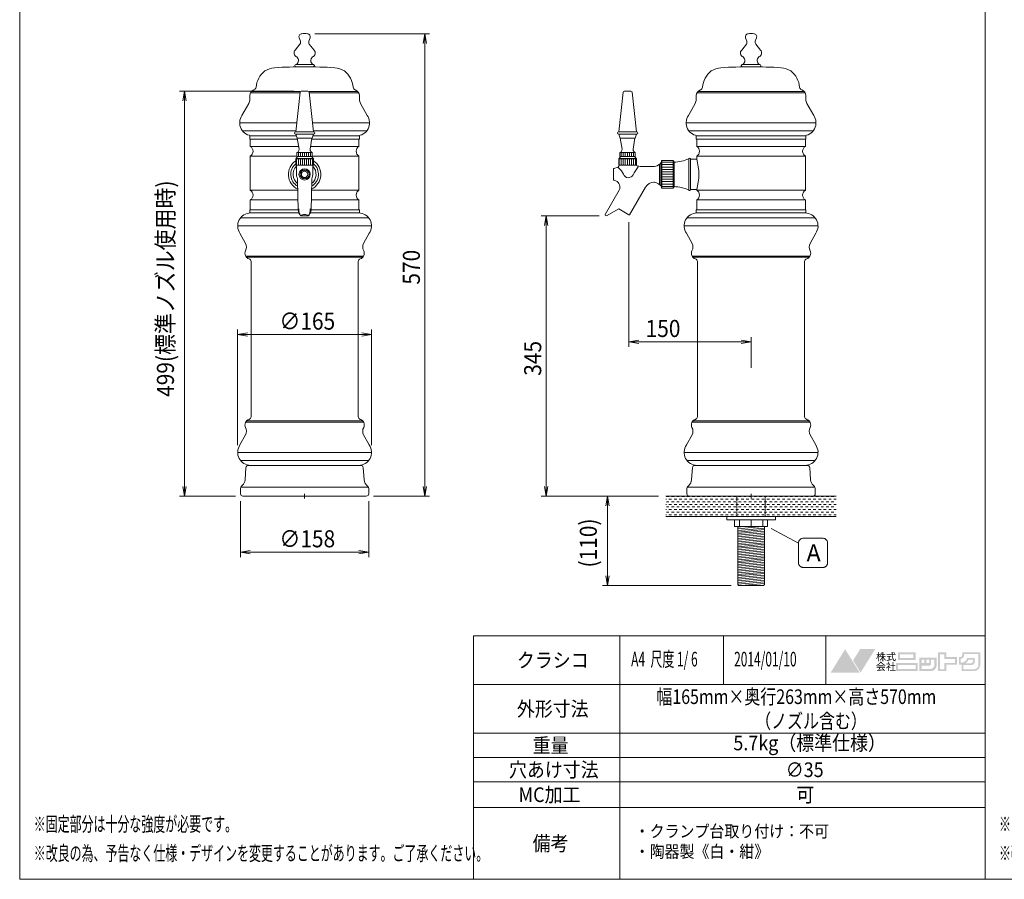
# Model space of a CAD drawing. Units: millimetres. Extents: x -62 to 2317, y -230 to 1480.
# Drawn here: x -62 to 1151, y -230 to 829 of the extents above; entities that cross this region are included whole.
import ezdxf

# ---------------------------------------------------------------- set-up
doc = ezdxf.new("R2010")
doc.units = ezdxf.units.MM
for name, pattern in [('AM_ISO02W050', [7.5, 6, -1.5]), ('AM_ISO09W050', [22.5, 12, -1.5, 3, -1.5, 3, -1.5]), ('CENTER', [50.79999999999998, 31.75, -6.349999999999997, 6.349999999999997, -6.349999999999997]), ('HIDDEN', [9.524999999999995, 6.349999999999997, -3.174999999999998])]:
    doc.linetypes.add(name, pattern=pattern)
doc.layers.get('0').update_dxf_attribs({"lineweight": 18})
for name, color, linetype, lineweight in [('AM_3', 221, 'AM_ISO02W050', 5), ('AM_5', 51, 'Continuous', 25), ('中心線', 150, 'CENTER', 13), ('仮想線', 44, 'AM_ISO09W050', 13), ('図面枠', 111, 'Continuous', 15), ('弱線', 133, 'Continuous', 13), ('文字', 31, 'Continuous', 18)]:
    doc.layers.add(name, color=color, linetype=linetype, lineweight=lineweight)
doc.styles.add('0.8横', font='simplex.shx', dxfattribs={"width": 0.8, "bigfont": 'bigfont.shx'})
doc.styles.add('0.9横', font='simplex.shx', dxfattribs={"width": 0.9, "bigfont": 'bigfont.shx'})
doc.styles.get("Standard").update_dxf_attribs({"font": 'simplex.shx', "bigfont": 'bigfont.shx'})
doc.styles.add('承認', font='simplex.shx', dxfattribs={"width": 0.9, "bigfont": 'bigfont.shx'})
pattern_1 = [(90, (-840.5991870522125, -2337.32526373674), (-2.5, 2e-16), [])]

# ---------------------------------------------------------------- blocks, each defined once
blk = doc.blocks.new('A$C17D353BC')
for points in [[(33.86011545423445, -32.04460113081746), (39.80011545423444, -32.04460113081746), (36.81211545423444, -27.26280155804284)], [(38.44493057742911, -29.574989087772), (39.98811545423443, -32.04460113081746), (43.00248520784498, -27.22060113081762), (39.91611545423443, -27.22060113081762)]]:
    blk.add_hatch(color=172).paths.add_polyline_path(points)
h = blk.add_hatch(color=172)
h.paths.add_polyline_path([(47.6721154542344, -29.48860113081753), (51.27211545423438, -29.48860113081753), (51.27211545423438, -27.90460113081747), (47.6721154542344, -27.90460113081747)])
h.paths.add_polyline_path([(50.84011545423438, -29.05660113081762), (48.10411545423441, -29.05660113081762), (48.10411545423441, -28.33660113081759), (50.84011545423438, -28.33660113081759)], flags=16)
h = blk.add_hatch(color=172)
h.paths.add_polyline_path([(57.57211545423444, -27.90460113081747), (55.9161154542344, -27.90460113081747), (55.9161154542344, -31.75660113081767), (57.57211545423444, -31.75660113081767), (57.57211545423444, -30.46060113081751), (59.76811545423441, -30.46060113081751), (59.76811545423441, -28.84060113081762), (57.57211545423444, -28.84060113081762)])
h.paths.add_polyline_path([(59.37211545423441, -30.06460113081754), (57.17611545423439, -30.06460113081754), (57.17611545423439, -31.3606011308176), (56.31211545423443, -31.3606011308176), (56.31211545423443, -28.30060113081753), (57.17611545423439, -28.30060113081753), (57.17611545423439, -29.23660113081757), (59.37211545423441, -29.23660113081757)], flags=16)
h = blk.add_hatch(color=172)
edge = h.paths.add_edge_path()
edge.add_arc((60.42331545423441, -28.45180113081744), 0.4319999999999918, -90.0000000000008, 6.252776074688882e-13, ccw=False)
edge.add_line((60.42331545423441, -28.88380113081769), (60.16411545423441, -28.88380113081769))
edge.add_line((60.16411545423444, -28.88380113081769), (60.16411545423444, -30.46060113081773))
edge.add_line((60.16411545423444, -30.46060113081751), (60.72571545423445, -30.46060113081751))
edge.add_line((60.72571545423442, -30.46060113081751), (60.72571545423442, -31.75660113081755))
edge.add_line((60.72571545423442, -31.75660113081767), (63.29611545423443, -31.75660113081767))
edge.add_arc((63.23144005644381, -30.43192573302701), 1.326253300312942, 272.7951656096049, 357.2048343903955)
edge.add_line((64.55611545423442, -30.49660113081757), (64.55611545423442, -27.90460113081759))
edge.add_line((64.55611545423442, -27.90460113081747), (60.85531545423439, -27.90460113081747))
edge.add_line((60.85531545423442, -27.90460113081747), (60.85531545423442, -28.45180113081744))
edge = h.paths.add_edge_path(flags=16)
edge.add_arc((62.64811545423437, -29.74060113081759), 0.396, 270, 359.9999999999994, ccw=False)
edge.add_line((62.64811545423437, -30.13660113081755), (61.51051545423438, -30.13660113081755))
edge.add_arc((60.99486545899365, -29.08943913481529), 1.167237406641532, 296.2168428093594, 343.7226386468612)
edge.add_line((62.11531545423442, -29.41660113081765), (63.04411545423444, -29.41660113081765))
edge.add_line((63.04411545423445, -29.41660113081765), (63.04411545423445, -29.74060113081771))
edge = h.paths.add_edge_path(flags=16)
edge.add_arc((63.22411545423439, -30.42460113081745), 0.9719999999999998, -90, 0, ccw=False)
edge.add_line((63.22411545423439, -31.39660113081765), (61.08571545423441, -31.39660113081765))
edge.add_line((61.08571545423443, -31.39660113081765), (61.08571545423443, -30.49660113081767))
edge.add_line((61.08571545423443, -30.49660113081757), (62.79211545423444, -30.49660113081757))
edge.add_arc((62.79211545423438, -29.88460113081748), 0.6120000000000021, 270, 359.9999999999998)
edge.add_line((63.40411545423442, -29.88460113081748), (63.40411545423442, -29.05660113081751))
edge.add_line((63.40411545423442, -29.05660113081762), (61.89211545423443, -29.05660113081762))
edge.add_arc((60.66387537063238, -28.76855303049512), 1.26156466780984, 272.8096825768741, 346.80145960765606, ccw=False)
edge.add_line((60.72571545423442, -30.0286011308176), (60.52411545423441, -30.0286011308176))
edge.add_line((60.52411545423446, -30.0286011308176), (60.52411545423446, -29.24380113081758))
edge.add_arc((60.52411545423446, -28.5526011308176), 0.6912000000000017, 270.0000000000007, 359.9999999999998)
edge.add_line((61.2153154542344, -28.5526011308176), (61.2153154542344, -28.26460113081759))
edge.add_line((61.2153154542344, -28.26460113081759), (64.1961154542344, -28.26460113081759))
edge.add_line((64.19611545423437, -28.26460113081759), (64.19611545423437, -30.42460113081768))
h = blk.add_hatch(color=172)
h.paths.add_polyline_path([(47.24011545423444, -31.75660113081767), (51.70411545423441, -31.75660113081767), (51.70411545423441, -30.06460113081754), (47.24011545423444, -30.06460113081754)])
h.paths.add_polyline_path([(51.27211545423438, -31.32460113081754), (47.6721154542344, -31.32460113081754), (47.6721154542344, -30.49660113081757), (51.27211545423438, -30.49660113081757)], flags=16)
h = blk.add_hatch(color=172)
edge = h.paths.add_edge_path()
edge.add_line((52.06411545423438, -31.75660113081767), (54.4401154542344, -31.75660113081767))
edge.add_arc((54.44011545423443, -30.60460113081751), 1.152, 270, 360)
edge.add_line((55.5921154542344, -30.60460113081751), (55.5921154542344, -28.98460113081751))
edge.add_line((55.5921154542344, -28.98460113081751), (52.06411545423442, -28.98460113081751))
edge.add_line((52.06411545423438, -28.98460113081751), (52.06411545423438, -31.75660113081755))
h.paths.add_polyline_path([(53.07211545423442, -30.10060113081748), (52.49611545423441, -30.10060113081748), (52.49611545423441, -29.38060113081757), (53.07211545423442, -29.38060113081757)], flags=16)
h.paths.add_polyline_path([(54.08011545423438, -30.10060113081748), (53.46811545423442, -30.10060113081748), (53.46811545423442, -29.38060113081757), (54.08011545423438, -29.38060113081757)], flags=16)
edge = h.paths.add_edge_path(flags=16)
edge.add_arc((54.26011545423445, -30.42460113081745), 0.9, -90, 0, ccw=False)
edge.add_line((54.26011545423445, -31.32460113081754), (52.49611545423446, -31.32460113081754))
edge.add_line((52.49611545423441, -31.32460113081754), (52.49611545423441, -30.64060113081756))
edge.add_line((52.49611545423441, -30.64060113081757), (54.04411545423441, -30.64060113081757))
edge.add_arc((54.04411545423443, -30.20860113081755), 0.4320000000000002, 270, 360)
edge.add_line((54.47611545423443, -30.20860113081755), (54.47611545423443, -29.38060113081757))
edge.add_line((54.47611545423443, -29.38060113081757), (55.16011545423443, -29.38060113081757))
edge.add_line((55.16011545423443, -29.38060113081757), (55.16011545423443, -30.42460113081768))
at = {"color": 0, "linetype": 'ByBlock', "lineweight": -2}
for p, q in [((-49.83333336152189, 97.14424703947745), (-49.50000002818858, 99.14424703947743)), ((-49.16666669485525, 97.14424703947745), (-49.50000002818858, 99.14424703947743)), ((-49.50000002818858, 99.14424703947743), (-49.50000002818858, 97.14424703947745)), ((-99.16666666662223, 85.33600223635374), (-98.83333333328888, 87.33600223635374)), ((-98.49999999995556, 85.33600223635374), (-98.83333333328888, 87.33600223635374)), ((-98.83333333328888, 87.33600223635374), (-98.83333333328888, 85.33600223635374)), ((-24.91330241041352, 59.71942299179899), (-24.57996907708021, 61.719422991799)), ((-24.24663574374688, 59.71942299179899), (-24.57996907708021, 61.719422991799)), ((-24.57996907708021, 61.719422991799), (-24.57996907708021, 59.71942299179899)), ((-85.91666670705447, 37.69999992788344), (-87.91666670705446, 37.36666659455011)), ((-85.91666670705447, 37.03333326121678), (-87.91666670705446, 37.36666659455011)), ((-87.91666670705446, 37.36666659455011), (-85.91666670705447, 37.36666659455011)), ((-62.4166666943825, 37.69999992788344), (-60.41666669438249, 37.36666659455011)), ((-62.4166666943825, 37.03333326121678), (-60.41666669438249, 37.36666659455011)), ((-60.41666669438249, 37.36666659455011), (-62.4166666943825, 37.36666659455011)), ((-5.563814003487422, 36.18873860006007), (-7.563814003487422, 35.85540526672672)), ((-5.563814003487422, 35.52207193339341), (-7.563814003487422, 35.85540526672672)), ((-7.563814003487422, 35.85540526672672), (-5.563814003487422, 35.85540526672672)), ((15.50000000805583, 36.18873860006007), (17.50000000805583, 35.85540526672672)), ((15.50000000805583, 35.52207193339341), (17.50000000805583, 35.85540526672672)), ((17.50000000805583, 35.85540526672672), (15.50000000805583, 35.85540526672672)), ((-99.16666666662223, 6.166666666648707), (-98.83333333328888, 4.166666666648707)), ((-98.49999999995556, 6.166666666648707), (-98.83333333328888, 4.166666666648707)), ((-98.83333333328888, 4.166666666648707), (-98.83333333328888, 6.166666666648707)), ((-49.83333336152194, 6.166666668566762), (-49.5000000281886, 4.166666668566761)), ((-49.16666669485528, 6.166666668566762), (-49.5000000281886, 4.166666668566761)), ((-49.5000000281886, 4.166666668566761), (-49.5000000281886, 6.166666668566762)), ((-24.91330241041355, 6.166666668571622), (-24.57996907708021, 4.166666668571621)), ((-24.24663574374689, 6.166666668571622), (-24.57996907708021, 4.166666668571621)), ((-24.57996907708021, 4.166666668571621), (-24.57996907708021, 6.166666668571622)), ((-12.33333333333333, 2.166666668571621), (-12, 4.166666668571621)), ((-11.66666666666667, 2.166666668571621), (-12, 4.166666668571621)), ((-12, 4.166666668571621), (-12, 2.166666668571621)), ((-85.33333337349146, -6.999999997869757), (-87.33333337349146, -7.333333331203085)), ((-85.33333337349146, -7.666666664536414), (-87.33333337349146, -7.333333331203085)), ((-87.33333337349146, -7.333333331203085), (-85.33333337349146, -7.333333331203085)), ((-63.00000002795844, -6.999999997869757), (-61.00000002795844, -7.333333331203085)), ((-63.00000002795844, -7.666666664536414), (-61.00000002795844, -7.333333331203085)), ((-61.00000002795844, -7.333333331203085), (-63.00000002795844, -7.333333331203085)), ((-12.33333333333333, -12.16666667320602), (-12, -14.16666667320602)), ((-11.66666666666667, -12.16666667320602), (-12, -14.16666667320602)), ((-12, -14.16666667320602), (-12, -12.16666667320602))]:
    blk.add_line(p, q, dxfattribs=at)
at = {"layer": 'AM_5', "color": 4, "lineweight": 9}
for p, q in [((-72.08333336717752, 99.14424703947743), (-48.50000002818858, 99.14424703947743)), ((-49.5000000281886, 6.166666668566762), (-49.50000002818858, 97.14424703947745)), ((-76.3593253755773, 87.33600223635374), (-99.83333333328888, 87.33600223635374)), ((-98.83333333328888, 6.166666666648707), (-98.83333333328888, 85.33600223635374)), ((-13.65674966342364, 61.719422991799), (-25.57996907708021, 61.719422991799)), ((-24.57996907708021, 6.166666668571622), (-24.57996907708021, 59.71942299179899)), ((-7.563814003487422, 60.44386430991611), (-7.563814003487422, 34.85540526672674)), ((-87.91666670705446, 14.66666667271342), (-87.91666670705446, 38.36666659455011)), ((-85.91666670705447, 37.36666659455011), (-62.4166666943825, 37.36666659455011)), ((-60.41666669438249, 14.66666667271342), (-60.41666669438249, 38.36666659455011)), ((17.50000000805583, 30.51112373105055), (17.50000000805583, 36.85540526672672)), ((-5.563814003487422, 35.85540526672672), (15.50000000805583, 35.85540526672672)), ((-88.3333333332888, 4.166666666648707), (-99.83333333328888, 4.166666666648707)), ((-60.00000002818858, 4.166666668566761), (-48.50000002818861, 4.166666668566761)), ((-1.5, 4.166666668571621), (-25.57996907708021, 4.166666668571621)), ((-1.5, 4.166666668571621), (-13, 4.166666668571621)), ((-87.33333337349146, 3.166666668796934), (-87.33333337349146, -8.333333331203084)), ((-61.00000002795844, 3.166666668796934), (-61.00000002795844, -8.333333331203084)), ((-12, 2.166666668571621), (-12, -12.16666667320602)), ((-85.33333337349146, -7.333333331203085), (-63.00000002795844, -7.333333331203085)), ((13.41666667353333, -14.16666667320603), (-13, -14.16666667320602))]:
    blk.add_line(p, q, dxfattribs=at)
at = {"layer": '仮想線', "linetype": 'HIDDEN'}
for p, q in [((27.22678575343609, -5.471923252139183), (20.88637921039389, -2.083333334297207)), ((27.22678575343609, -5.471923252139156), (27.22678575343604, -9.471923252138984)), ((32.22678575343604, -4.471923252138998), (28.22678575343609, -4.471923252139183)), ((33.22678575343606, -9.4719232521389), (33.22678575343598, -5.471923252138985)), ((28.22678575343595, -10.47192325213897), (32.22678575343606, -10.47192325213887))]:
    blk.add_line(p, q, dxfattribs=at)
for centre, radius, start, end in [((28.22678575343609, -5.471923252139183), 1, 90, 179.9999999999974), ((32.22678575343598, -5.471923252138971), 0.9999999999999715, 0, 90), ((28.22678575343595, -9.471923252139034), 0.999999999999943, 179.9999999999974, 270), ((32.22678575343606, -9.471923252138886), 0.9999999999999853, 270, 0)]:
    blk.add_arc(centre, radius, start, end, dxfattribs=at)
at = {"layer": '図面枠'}
for p, q in [((-132.6670075738674, -74.51156088442902), (-132.6670075738674, 210.5739576944064)), ((65.53299242613262, 210.5739576944064), (65.53299242613262, -74.51156088442903)), ((-39.46700757386739, -24.51156088442902), (65.53299242613262, -24.51156088442895)), ((-39.46700757386739, -24.51156088442902), (-39.46700757386739, -74.51156088442924)), ((-9.467007573867363, -24.511560884429), (-9.467007573867418, -74.511560884429)), ((11.8374393376266, -34.51156088442939), (11.8374393376266, -24.51156088442938)), ((32.83743933762661, -34.51156088442939), (32.83743933762661, -24.51156088442938)), ((65.53299242613262, -34.51156088442941), (-39.46700757386741, -34.51156088442938)), ((-39.46700757386735, -44.51156088442933), (65.53299242613265, -44.51156088442913)), ((-39.46700757386738, -49.51156088442933), (65.53299242613262, -49.51156088442913)), ((-39.46700757386741, -54.51156088442933), (65.53299242613262, -54.51156088442913)), ((-39.46700757386741, -59.76156088442936), (65.53299242613262, -59.76156088442913)), ((65.53299242613262, -74.51156088442903), (-132.6670075738674, -74.51156088442902))]:
    blk.add_line(p, q, dxfattribs=at)
at = {"color": 172}
for s, p in [('株式', (43.1508295562941, -29.55890247682624)), ('会社', (43.12410228356685, -31.57108429500802))]:
    blk.add_text(s, height=1.511999999999999, dxfattribs=at).set_placement(p)
at = {"layer": 'AM_5', "style": '承認', "width": 0.9}
for s, p in [('499(標準ノズル使用時)', (-100.9999999999555, 24.55633445150124)), ('570', (-50.50000002818861, 47.60545685402212)), ('345', (-25.57996907708024, 28.89304483018533)), ('(110)', (-14.16666666666668, -10.47500000231717))]:
    blk.add_text(s, height=3.5, rotation=90, dxfattribs=at).set_placement(p)
for s, p in [('∅165', (-79.34166670071849, 38.36666659455011)), ('150', (-4.154228144260868, 36.85540526672672)), ('∅158', (-79.3416667007249, -6.333333331203085))]:
    blk.add_text(s, height=3.5, dxfattribs=at).set_placement(p)
at = {"layer": '図面枠'}
for s, style, width, p in [('A4  尺度 1/ 6', '0.9横', 0.6, (-7.120498403834631, -30.79727517014337)), ('2014/01/10', '0.9横', 0.6, (14.02315362334089, -30.79727517014369)), ('幅165mm×奥行263mm×高さ570mm', '0.8横', 0.8, (-1.932721859581646, -38.51156088442927)), ('外形寸法', '承認', 0.9, (-30.58700757386738, -41.01156088442935)), ('（ノズル含む）', '0.8横', 0.8, (18.35299242613259, -43.51156088442924)), ('重量', '承認', 0.9, (-27.3470075738674, -48.51156088442929)), ('5.7kg（標準仕様）', '承認', 0.9, (13.86442099756117, -48.01156088442913)), ('穴あけ寸法', '承認', 0.9, (-32.20700757386737, -53.51156088442936)), ('∅35', '承認', 0.9, (24.62584956898972, -53.51156088442913)), ('MC加工', '承認', 0.9, (-30.23986471672457, -58.63656088442933)), ('可', '承認', 0.9, (26.77299242613258, -58.63656088442919)), ('備考', '承認', 0.9, (-27.3470075738674, -68.63656088442914))]:
    blk.add_text(s, height=3, dxfattribs=dict(at, style=style, width=width)).set_placement(p)
for s, height, width, p in [('%%U※固定部分は十分な強度が必要です。', 3, 0.6, (-129.7870075738673, -64.6615609411087)), ('\u3000・クランプ台取り付け：不可', 2.5, 0.9, (-9.467007573867432, -65.88656088442909)), ('%%U※改良の為、予告なく仕様・デザインを変更することがあります。ご了承ください。', 3, 0.6, (-129.7870075738673, -70.66156094110872)), ('\u3000・陶器製《白・紺》', 2.5, 0.9, (-9.467007573867432, -70.05322755109576))]:
    blk.add_text(s, height=height, dxfattribs=dict(at, width=width)).set_placement(p)
at = {"layer": '文字'}
blk.add_text('A', height=3.5, rotation=359.9999657426232, dxfattribs=at).set_placement((28.89345137377102, -9.221922454933386))
at = {"layer": '文字', "style": '承認', "width": 0.9}
blk.add_text('クラシコ', height=3, dxfattribs=at).set_placement((-30.58700757386738, -31.01156088442921))
blk = doc.blocks.new('A$C29515ADE')
at = {"layer": '図面枠'}
for p, q in [((-132.6615608018466, -74.5055945802006), (-132.6615608018465, 210.5799239986348)), ((65.53843919815341, -74.50559458020061), (-132.6615608018466, -74.5055945802006))]:
    blk.add_line(p, q, dxfattribs=at)
at = {"layer": '図面枠', "width": 0.6}
for s, p in [('%%U※固定部分は十分な強度が必要です。', (-129.7815608018465, -64.6555946368803)), ('%%U※改良の為、予告なく仕様・デザインを変更することがあります。ご了承ください。', (-129.7815608018465, -70.6555946368803))]:
    blk.add_text(s, height=3, dxfattribs=at).set_placement(p)

msp = doc.modelspace()

# ---------------------------------------------------------------- hatches: boundary and pattern name
at = {"layer": '弱線', "ltscale": 0.3}
h = msp.add_hatch(dxfattribs=at)
h.set_pattern_fill('_U', color=256, scale=2.5, angle=90, style=0, pattern_type=0)
h.set_pattern_definition([(90, (-1265.804172968347, -2224.716405475487), (-2.5, 2e-16), [])])
h.paths.add_polyline_path([(299.8257106862372, 649.9090046471231), (278.8257106862372, 649.9090046471231), (278.8257106862372, 657.6090046471237), (299.8257106862372, 657.6090046471237)])
at = {"layer": '弱線'}
h = msp.add_hatch(dxfattribs=at)
h.set_pattern_fill('_U', color=256, scale=2.5, angle=90, style=0, pattern_type=0)
h.set_pattern_definition([(90, (-1265.804172968347, -2224.416405475487), (-2.5, 2e-16), [])])
h.paths.add_polyline_path([(279.8257106862372, 665.409004647124), (298.8257106862373, 665.409004647124), (298.8257106862373, 660.409004647124), (279.8257106862372, 660.409004647124)])
at = {"layer": '弱線', "ltscale": 0.3}
h = msp.add_hatch(dxfattribs=at)
h.set_pattern_fill('_U', color=256, scale=2.5, angle=90, style=0, pattern_type=0)
h.set_pattern_definition(pattern_1)
h.paths.add_polyline_path([(697.725710685703, 649.9090051471231), (676.725710685703, 649.9090051471231), (676.725710685703, 657.6090051471238), (697.725710685703, 657.6090051471238)])
at = {"layer": '弱線'}
h = msp.add_hatch(dxfattribs=at)
h.set_pattern_fill('_U', color=256, scale=2.5, angle=90, style=0, pattern_type=0)
h.set_pattern_definition(pattern_1)
h.paths.add_polyline_path([(677.725710685703, 665.4090051471236), (696.7257106857028, 665.4090051471236), (696.7257106857028, 660.4090051471236), (677.725710685703, 660.4090051471236)])
at = {"layer": '弱線', "ltscale": 0.5}
h = msp.add_hatch(dxfattribs=at)
h.set_pattern_fill('_U', color=256, scale=3, style=0, pattern_type=0)
h.set_pattern_definition([(0, (-749.1585641617374, -2220.544037246743), (0, 3), [])])
h.paths.add_polyline_path([(729.5257106857028, 655.4090051471226), (729.5257106857028, 621.4090051471231), (743.5257106857028, 621.4090051471234), (743.5257106857028, 655.4090051471231)])
at = {"layer": '弱線'}
h = msp.add_hatch(dxfattribs=at)
h.set_pattern_fill('DASH', color=256, style=0)
h.set_pattern_definition([(0, (100, 0), (3.174999999999998, 3.174999999999998), [3.174999999999998, -3.174999999999998])])
h.paths.add_polyline_path([(734.3257106857362, 241.8929914586374), (734.3257106857362, 216.8929914587161), (809.4257106857366, 216.892991458687), (944.3257106857362, 216.8929914587161), (944.3257106857362, 241.8929914586374), (915.3257106859697, 241.8929914586083), (763.3257106855046, 241.8929914586083)])
h = msp.add_hatch(dxfattribs=at)
h.set_pattern_fill('_U', color=256, scale=2, angle=5, style=0, pattern_type=0)
h.set_pattern_definition([(4.999999999999998, (100, 0), (-0.1743114854953163, 1.992389396183491), [])])
h.paths.add_polyline_path([(823.8257106857362, 131.8929914586083), (854.8257106857361, 131.8929914586083), (855.8257106857363, 132.8929914586083), (855.8257106857363, 204.3929914587163), (853.6929008648282, 204.392991458687), (824.9585205066095, 204.392991458687), (822.8257106857363, 204.3929914587163), (822.8257106857363, 132.8929914586083)])

# ---------------------------------------------------------------- linework, layer by layer
for p, q in [((300.3257106862518, 690.909004647124), (278.3257106862373, 690.909004647124)), ((300.3257106862372, 687.9090046471239), (278.3257106862373, 687.9090046471239)), ((698.2257106857177, 690.9090051471236), (676.2257106857028, 690.9090051471236)), ((698.225710685703, 687.9090051471235), (676.2257106857028, 687.9090051471235)), ((300.3257106862372, 657.6090046471237), (278.3257106862373, 657.6090046471237)), ((279.8257106862372, 665.409004647124), (298.8257106862373, 665.409004647124)), ((698.225710685703, 657.6090051471238), (676.2257106857028, 657.6090051471238)), ((677.725710685703, 665.4090051471236), (696.7257106857028, 665.4090051471236)), ((288.5257106862371, 642.3281891471235), (288.5257106862371, 643.9313601471241)), ((290.1257106862374, 642.3444331471237), (290.1257106862374, 643.9313601471241)), ((288.5257106862371, 632.8866501471241), (288.5257106862371, 634.4898211471226)), ((290.1257106862374, 632.8866501471241), (290.1257106862374, 634.4898211471226)), ((944.3257106857362, 241.8929914586374), (734.3257106857362, 241.8929914586374)), ((734.3257106857362, 216.8929914587161), (944.3257106857362, 216.8929914587161)), ((822.8257106857363, 204.3929914587163), (822.8257106857363, 132.8929914586083)), ((855.8257106857363, 132.8929914586083), (855.8257106857363, 204.3929914587163)), ((822.8257106857363, 132.8929914586083), (823.8257106857362, 131.8929914586083)), ((823.8257106857362, 131.8929914586083), (854.8257106857361, 131.8929914586083)), ((854.8257106857361, 131.8929914586083), (855.8257106857363, 132.8929914586083))]:
    msp.add_line(p, q)
at = {"ltscale": 0.5}
for points in [[(277.3257106862356, 772.4104443364279), (277.3257106862356, 772.4104443364279, 0.4142135623731005), (278.8257106862356, 770.9104443364276), (299.8257106862356, 770.9104443364276, 0.4142135623730951), (301.3257106862357, 772.4104443364279, 0.4142135623730951), (299.8257106862356, 773.9104443364276, -0.5586260011677685), (299.0595101666745, 783.0472662446823, 0.523814969389989), (300.8968187084325, 791.5697203681133), (295.0408301567291, 798.8743787931927, -0.2544313745561197), (294.5837191587832, 802.4604747377608), (296.190109269439, 806.5400626170973, 0.4498545332093748), (292.8257106862357, 811.7584734217187, 0.03843413379299), (285.8257106862364, 811.7584734217187, 0.4498545332093748), (282.461312103033, 806.5400626170976), (284.0677022136887, 802.4604747377612, -0.2544313745561197), (283.6105912157428, 798.874378793193), (277.7546026640392, 791.5697203681133, 0.523814969389989), (279.5919112057971, 783.0472662446823, -0.5586260011677685), (278.8257106862358, 773.9104443364281, 0.4142135623730951)], [(827.3257106857371, 772.4104429050421), (827.3257106857371, 772.4104429050421, 0.4142135623731005), (828.8257106857372, 770.9104429050421), (849.8257106857372, 770.9104429050421, 0.4142135623730951), (851.3257106857372, 772.4104429050421, 0.4142135623730951), (849.8257106857372, 773.9104429050421, -0.5586260011677685), (849.059510166176, 783.0472648132962, 0.523814969389989), (850.8968187079342, 791.5697189367274), (845.0408301562308, 798.8743773618071, -0.2544313745561197), (844.583719158285, 802.460473306375), (846.1901092689409, 806.5400611857116, 0.4498545332093748), (842.8257106857372, 811.758471990333, 0.03843413379299), (835.8257106857379, 811.758471990333, 0.4498545332093748), (832.4613121025347, 806.5400611857118), (834.0677022131902, 802.4604733063753, -0.2544313745561197), (833.6105912152444, 798.8743773618072), (827.7546026635407, 791.5697189367278, 0.523814969389989), (829.5919112052986, 783.0472648132968, -0.5586260011677685), (828.8257106857372, 773.9104429050421, 0.4142135623730951)], [(762.5257106857007, 619.4090051471233), (762.5257106857516, 657.4090051470837, -0.9999999999999998), (764.5257106857006, 657.4090051470832), (764.5257106857006, 619.4090051470832, -0.9999999999999998)]]:
    msp.add_lwpolyline(points, format="xyb", close=True, dxfattribs=at)
for points in [[(352.5886149245758, 685.9250188356161), (353.3257106863127, 685.9250188356161, 0.6055787209869891), (366.4652418958589, 711.0547898948139), (358.2101203723147, 725.8484448391747, -0.133907772569114), (356.8257106863127, 730.9250188356161), (356.8257106863127, 735.4250188356161, 0.3228175263521356), (351.6975550125402, 742.5400982091821, -0.2569841628398517), (349.1920630093767, 745.6712800329674, 0.2008287192642736), (338.3540951055965, 765.9302983136407, 0.1115375890810349), (326.4618297005506, 769.8349070836963, 0.0289620262235671), (252.1895916720737, 769.8349070836957, 0.1115375890810343), (240.297326267029, 765.9302983136407, 0.2008287192642585), (229.4593583632488, 745.6712800329674, -0.2569841628398517), (226.9538663600854, 742.5400982091821, 0.3228175263521356), (221.8257106863127, 735.4250188356161), (221.8257106863127, 730.9250188356161, -0.133907772569114), (220.4413010003109, 725.8484448391747), (212.1861794767667, 711.0547898948139, 0.6055787209869891), (225.3257106863127, 685.9250188356161), (226.0628064480497, 685.9250188356161)], [(902.5886149240775, 685.9250188356161), (903.3257106858142, 685.9250188356161, 0.6055787209869891), (916.4652418953604, 711.0547898948139), (908.2101203718163, 725.8484448391747, -0.133907772569114), (906.8257106858142, 730.9250188356161), (906.8257106858142, 735.4250188356161, 0.3228175263521356), (901.6975550120417, 742.5400982091821, -0.2569841628398517), (899.1920630088783, 745.6712800329674, 0.2008287192642736), (888.354095105098, 765.9302983136407, 0.1115375890810349), (876.4618297000522, 769.8349070836963, 0.0289620262235671), (802.1895916715752, 769.8349070836957, 0.1115375890810343), (790.2973262665307, 765.9302983136407, 0.2008287192642585), (779.4593583627504, 745.6712800329674, -0.2569841628398517), (776.9538663595869, 742.5400982091821, 0.3228175263521356), (771.8257106858142, 735.4250188356161), (771.8257106858142, 730.9250188356161, -0.133907772569114), (770.4413009998123, 725.8484448391747), (762.1861794762683, 711.0547898948139, 0.6055787209869891), (775.3257106858142, 685.9250188356161), (776.0628064475512, 685.9250188356161)], [(300.3257106862372, 690.909004647124), (294.9726695071665, 739.5730153658506, 0.3824764488947462), (293.4816629732747, 740.909004647124), (285.1697583991997, 740.909004647124, 0.3824764488947462), (283.6787518652957, 739.573015365844), (278.3257106862373, 690.909004647124)], [(698.225710685703, 690.9090051471236), (692.8726695066321, 739.5730158658502, 0.3824764488947462), (691.3816629727405, 740.9090051471236), (683.0697583986655, 740.9090051471236, 0.3824764488947462), (681.5787518647613, 739.5730158658436), (676.2257106857028, 690.9090051471236)], [(222.3257106862136, 681.9250188356161), (222.3257106862136, 672.9090051471652, -0.5833333333387839), (222.3257106862136, 660.9090051471651), (222.3257106862136, 618.9090051471233, -0.5833307600294108), (222.3257106862136, 606.9090051471233), (222.3257106862136, 594.8929914582078)], [(356.325710686141, 606.9090051471233, -0.5833307600359883), (356.3257106862426, 618.9090051471233), (356.3257106862426, 660.9090051470928, -0.5833333892851128), (356.3257106862573, 672.9090051471616), (356.3257106862573, 681.9250188356161)], [(772.3257106857151, 681.9250188356161), (772.3257106857151, 672.9090051471652, -0.5833333333387839), (772.3257106857151, 660.9090051471651), (772.3257106857151, 657.1590051470733)], [(906.3257106856424, 606.9090051471233, -0.5833307600359883), (906.3257106857443, 618.9090051471233), (906.3257106857443, 660.9090051470928, -0.5833333892851128), (906.3257106857588, 672.9090051471616), (906.3257106857588, 681.9250188356161)], [(280.6730590728537, 660.409004647124, 0.0800061372182903), (278.8257106862372, 657.9090046471231), (278.3257106862373, 657.6090046471237), (278.3257106862373, 649.9090046471231), (300.3257106862372, 649.9090046471231), (300.3257106862372, 657.6090046471237), (299.8257106862372, 657.9090046471231, 0.0802777583198434), (297.981039353213, 660.409004647124)], [(678.5730590723192, 660.4090051471236, 0.0800061372182834), (676.725710685703, 657.9090051471231), (676.2257106857028, 657.6090051471238), (676.2257106857028, 649.9090051471231), (698.225710685703, 649.9090051471231), (698.225710685703, 657.6090051471238), (697.725710685703, 657.9090051471231, 0.0802777583198353), (695.8810393526787, 660.4090051471236)], [(295.0104981694192, 588.9162213250553, 0.1825704369676276), (297.2452673909615, 594.229241344369), (298.0253733909612, 631.2387553443702, -0.0857265540456006), (298.6753111346427, 634.5801783896648, 0.0910366057351916), (299.3274696862377, 638.1323411471242), (299.3257106862375, 649.9090046471231), (279.325710686237, 649.9090046471231), (279.3274696862372, 638.1323411471242, 0.0910366057351916), (279.9796282378322, 634.5801783896648, -0.0857265540456006), (280.6295659815137, 631.2387553443702), (281.4096719815134, 594.229241344369, 0.1825704369676276), (283.6444412030557, 588.9162213250553)], [(729.0257106857028, 652.557984147123), (727.6355454600412, 652.557984147123), (727.1449529368643, 651.158085147123), (726.5076216857027, 651.1580848702066, -0.201941003146582), (720.5080550810872, 648.1583017531808), (702.7849293122287, 648.1583011731205, -0.1212442646865258), (696.7507106857028, 649.9090051471231), (676.888877970724, 649.9090051471231, -0.1162670064868335), (675.4082438369971, 647.3774338838198), (670.2488296857027, 645.4945101471232), (670.013906685703, 645.1590051471231), (670.013906685703, 631.6590051471231), (670.2488296857027, 631.3235001471231), (672.6263658323082, 630.4581481134106, -0.4663076788060272), (676.8184076857029, 618.940607147123), (659.4710566857029, 588.892018147123), (659.6540696857029, 588.2090051471228), (661.3852127387715, 587.2095292390405), (676.3026566857027, 595.8539831471231), (688.9428266857028, 588.556177147123), (689.6258396857027, 588.7391901471232), (709.2086506857031, 622.6597091471233, -0.2679491830006636), (719.6009556857028, 628.6597091471231), (720.5080546857027, 628.6597091471231, -0.2019410001722421), (726.507623205039, 625.6599236514809), (727.1449529368643, 625.6604671471229), (727.6355454600412, 624.2600271471227), (729.0257106857028, 624.2600271471227)], [(772.3257106857151, 619.6590051471773), (772.3257106857151, 618.9090051471233, -0.5833307600294108), (772.3257106857151, 606.9090051471233), (772.3257106857151, 594.8929914582078)], [(281.4096719815134, 594.229241344369, -0.2267205279502641), (282.291435468878, 595.8954341924355, 0.122934045893842), (284.3355149798122, 587.4322835313637, 0.2792270949748338), (284.7786357458795, 587.1638952466977), (289.3274696862375, 587.1638952466977), (293.8763036265955, 587.1638952466977, 0.2792270949748338), (294.3194243926628, 587.4322835313637, 0.122934045893842), (296.3635039035969, 595.8954341924355, -0.2267205279502641), (297.2452673909615, 594.229241344369)], [(223.3257106862787, 531.1467302608511, 0.2569841628398518), (220.8202186830951, 534.2779120846205, -0.4618904987653126), (216.5495575898942, 544.2885824053321, 0.2522637483115459), (216.5799635733365, 553.4091608133637), (209.6861794765084, 565.7632203989168, -0.605578720986989), (222.8257106858919, 590.8929914581995), (226.0628064477056, 590.8929914582204, 4.1318222967e-06), (226.0628560295732, 590.8929914586301, 4.1318222967e-06)], [(294.1003939090672, 587.3213511048345, 0.1610810211060622), (289.3274696862375, 588.9169798716805, 0.1610810211060622), (284.5545454634077, 587.3213511048345)], [(352.588614924499, 590.8929914586301), (355.8257106863127, 590.8929914586301, -0.605578720986989), (368.9652418958589, 565.7632203994324), (362.0714577991108, 553.4091608138348, 0.2522637483115459), (362.1018637826121, 544.2885824058033, -0.4618904987653126), (357.8312026894763, 534.277912085064, 0.2569841628398514), (355.3257106863128, 531.1467302612789)], [(773.3257106857802, 531.1467302608511, 0.2569841628398518), (770.8202186825968, 534.2779120846205, -0.4618904987653126), (766.5495575893957, 544.2885824053321, 0.2522637483115459), (766.5799635728379, 553.4091608133637), (759.68617947601, 565.7632203989168, -0.605578720986989), (772.8257106853932, 590.8929914581995), (776.0628064472072, 590.8929914582204, 4.1318222967e-06), (776.0628560290747, 590.8929914586301, 4.1318222967e-06)], [(902.5886149240006, 590.8929914586301), (905.8257106858143, 590.8929914586301, -0.605578720986989), (918.9652418953604, 565.7632203994324), (912.0714577986126, 553.4091608138348, 0.2522637483115459), (912.1018637821137, 544.2885824058033, -0.4618904987653126), (907.8312026889776, 534.277912085064, 0.2569841628398514), (905.3257106858143, 531.1467302612789)], [(226.0628560288476, 279.8929914586302, 4.1317618366e-06), (226.0628064477056, 279.8929914590399), (222.8257106858919, 279.8929914590608, -0.605578720986989), (209.6861794765084, 305.0227625183437), (216.5799635733365, 317.3768221038967, 0.2522637483115459), (216.5495575898942, 326.4974005119281, -0.4618904987653126), (220.8202186830951, 336.5080708326399, 0.2569841628398514), (223.3257106862787, 339.6392526564088)], [(355.3257106863128, 339.6392526559814, 0.256984162839851), (357.8312026894763, 336.5080708321962, -0.4618904987653126), (362.1018637826121, 326.4974005114568, 0.2522637483115459), (362.0714577991108, 317.3768221034255), (368.9652418958589, 305.0227625178278, -0.605578720986989), (355.8257106863127, 279.8929914586302), (352.588614924499, 279.8929914586302)], [(776.0628560283493, 279.8929914586302, 4.1317618366e-06), (776.0628064472072, 279.8929914590399), (772.8257106853932, 279.8929914590608, -0.605578720986989), (759.68617947601, 305.0227625183437), (766.5799635728379, 317.3768221038967, 0.2522637483115459), (766.5495575893957, 326.4974005119281, -0.4618904987653126), (770.8202186825968, 336.5080708326399, 0.2569841628398514), (773.3257106857802, 339.6392526564088)], [(905.3257106858143, 339.6392526559814, 0.256984162839851), (907.8312026889776, 336.5080708321962, -0.4618904987653126), (912.1018637821137, 326.4974005114568, 0.2522637483115459), (912.0714577986126, 317.3768221034255), (918.9652418953604, 305.0227625178278, -0.605578720986989), (905.8257106858143, 279.8929914586302), (902.5886149240006, 279.8929914586302)]]:
    msp.add_lwpolyline(points, format="xyb")
for points in [[(279.020105720265, 685.9250188356161), (221.8257106862136, 685.9250188356161), (221.8257106862136, 681.9250188356161), (280.3939200944344, 681.9250188356161)], [(278.3257106862373, 687.9090046471239), (280.0757106862373, 682.909004647124), (298.5757106862372, 682.909004647124), (300.3257106862372, 687.9090046471239)], [(298.2575012780401, 681.9250188356161), (356.8257106862573, 681.9250188356161), (356.8257106862573, 685.9250188356161), (299.6313156522095, 685.9250188356161)], [(676.2257106857028, 687.9090051471235), (677.9757106857029, 682.9090051471236), (696.475710685703, 682.9090051471236), (698.225710685703, 687.9090051471235)], [(356.3257106862573, 594.8929914582078), (356.3257106862573, 606.9090051470531)], [(906.3257106857588, 594.8929914582078), (906.3257106857588, 606.9090051470531)], [(281.3956811075351, 594.8929914582078), (221.8257106862136, 594.8929914582078), (221.8257106862136, 590.8929914582078), (282.2603851719703, 590.8929914582078)], [(296.394554200501, 590.8929914582078), (356.8257106862573, 590.8929914582078), (356.8257106862573, 594.8929914582078), (297.2592582649362, 594.8929914582078)], [(223.3257106862787, 531.1467302608511), (223.3257106862787, 339.6392526564088)], [(355.3257106862787, 531.1467302604239), (355.3257106862787, 339.6392526559814)], [(773.3257106857802, 531.1467302608511), (773.3257106857802, 339.6392526564088)], [(905.3257106857802, 531.1467302604239), (905.3257106857802, 339.6392526559814)], [(819.0074354810585, 212.892991458687), (819.0074354810585, 204.392991458687), (859.6439858904114, 204.392991458687), (859.6439858904114, 212.892991458687)]]:
    msp.add_lwpolyline(points)
for points in [[(281.2498691194489, 666.3584436025983), (279.8257106862372, 665.409004647124), (279.8257106862372, 660.409004647124), (298.8257106862373, 660.409004647124), (298.8257106862373, 665.409004647124), (297.401552253026, 666.3584436025983, -0.2892456994447618), (296.0964677711697, 669.2834767735777), (298.4257106862372, 682.909004647124), (280.2257106862374, 682.909004647124), (282.5549536013048, 669.2834767735777, -0.2892456994447619)], [(679.1498691189147, 666.3584441025979), (677.725710685703, 665.4090051471236), (677.725710685703, 660.4090051471236), (696.7257106857028, 660.4090051471236), (696.7257106857028, 665.4090051471236), (695.3015522524918, 666.3584441025979, -0.2892456994447618), (693.9964677706353, 669.2834772735773), (696.3257106857028, 682.9090051471236), (678.1257106857029, 682.9090051471236), (680.4549536007705, 669.2834772735773, -0.2892456994447619)]]:
    msp.add_lwpolyline(points, format="xyb", close=True)
for points in [[(771.8257106857151, 681.9250188356161), (906.8257106857588, 681.9250188356161), (906.8257106857588, 685.9250188356161), (771.8257106857151, 685.9250188356161)], [(771.8257106857151, 590.8929914582078), (906.8257106857588, 590.8929914582078), (906.8257106857588, 594.8929914582078), (771.8257106857151, 594.8929914582078)], [(809.4257106857366, 212.892991458687), (869.2257106857359, 212.892991458687), (869.2257106857359, 216.892991458687), (809.4257106857366, 216.892991458687)]]:
    msp.add_lwpolyline(points, close=True)
msp.add_lwpolyline([(743.5257106857028, 621.4090051471234), (729.5257106857028, 621.4090051471231), (729.0257106857028, 621.9090051471231), (729.0257106857028, 654.9090051471226), (729.5257106857028, 655.4090051471226), (743.5257106857028, 655.4090051471231), (744.0257106857028, 654.9090051471231), (744.0257106857028, 621.9090051471233)], close=True, dxfattribs=at)
msp.add_lwpolyline([(762.4701859045063, 619.4090051471253, 0.0792673797037258), (744.5257106857048, 623.409005147123), (744.5257106857006, 653.4090051471233, 0.0785985579518766), (762.5257106857453, 657.4015318684332)], format="xyb", dxfattribs=at)
at = {"ltscale": 0.1}
msp.add_lwpolyline([(764.5257106857006, 619.6590051471233), (772.3257106856998, 619.6590051471773, 0.1440000000000927), (772.3257106857151, 657.1590051470733), (764.5257106857006, 657.1590051471233)], format="xyb", dxfattribs=at)
at = {"ltscale": 0.5}
msp.add_lwpolyline([(744.0257106857028, 650.9090051471231), (744.5257106857028, 650.9090051471231), (744.5257106857028, 625.9090051471231), (744.0257106857028, 625.9090051471231)], dxfattribs=at)
at = {"ltscale": 30}
for points in [[(210.325710686003, 244.8929914586083, 0.4142135623730951), (213.3257106860031, 241.8929914586083), (365.3257106864682, 241.8929914586083, 0.4142135623730951), (368.3257106864683, 244.8929914586083), (368.3257106864683, 251.5871405435096, 0.2082070115712362), (367.369966270186, 253.7828224668396), (366.1111581046168, 254.9548162761213, -0.1889926957160115), (362.6368166125514, 262.1930614544239), (361.5315169785523, 277.1146065151504, 0.3927194441851913), (358.5397137151803, 279.8929914586302), (220.1117076572891, 279.8929914586302, 0.3927194441852126), (217.1199043939171, 277.1146065151502), (216.014604759919, 262.1930614544242, -0.1889926957160208), (212.540263267854, 254.954816276121), (211.2814551022851, 253.7828224668396, 0.2082070115712267), (210.325710686003, 251.5871405435096)], [(760.3257106855046, 244.8929914586083, 0.4142135623730951), (763.3257106855046, 241.8929914586083), (915.3257106859697, 241.8929914586083, 0.4142135623730951), (918.3257106859699, 244.8929914586083), (918.3257106859699, 251.5871405435096, 0.2082070115712362), (917.3699662696876, 253.7828224668396), (916.1111581041183, 254.9548162761213, -0.1889926957160115), (912.636816612053, 262.1930614544239), (911.531516978054, 277.1146065151504, 0.3927194441851913), (908.5397137146815, 279.8929914586302), (770.1117076567908, 279.8929914586302, 0.3927194441852126), (767.1199043934184, 277.1146065151502), (766.0146047594203, 262.1930614544242, -0.1889926957160208), (762.5402632673556, 254.954816276121), (761.2814551017866, 253.7828224668396, 0.2082070115712267), (760.3257106855046, 251.5871405435096)]]:
    msp.add_lwpolyline(points, format="xyb", close=True, dxfattribs=at)
for radius in [5.58, 4]:
    msp.add_circle((289.3257106862373, 638.4090051471233), radius)
for centre, radius, start, end in [((278.3257106862373, 689.409004647124), 1.5, 90, 270), ((300.3257106862372, 689.409004647124), 1.5, 270, 90), ((676.2257106857028, 689.4090051471236), 1.5, 90, 270), ((698.225710685703, 689.4090051471236), 1.5, 270, 90), ((289.3257106862354, 638.4090051471233), 20.00000000001991, 123.3670129691975, 244.9589869973778), ((289.3257106862354, 638.4090051471233), 20.00000000001989, 295.0522480976461, 56.63298703080247), ((289.3257106862354, 638.4090051471233), 17, 130.3202150699597, 239.8542934968211), ((289.3257106862354, 638.4090051471233), 17, 300.1595887454836, 49.67978493002188)]:
    msp.add_arc(centre, radius, start, end)
at = {"ltscale": 0.5}
for start, end in [(134.9710207280744, 232.5138980864785), (307.5043526116774, 45.02643093493117)]:
    msp.add_arc((289.3257106862373, 638.4090051471233), 14.14897900000028, start, end, dxfattribs=at)
at = {"layer": 'AM_3', "ltscale": 0.5}
for p, q in [((821.8257106857352, 241.8929914586447), (821.8257106857352, 216.8929914587234)), ((856.8257106857354, 241.8929914586447), (856.8257106857354, 216.8929914587234))]:
    msp.add_line(p, q, dxfattribs=at)
at = {"layer": '中心線'}
for p, q in [((289.3257106862357, 244.8929914586083), (289.3257106862357, 238.8929914586083)), ((839.3257106857365, 244.8929914586374), (839.3257106857365, 238.8929914586374)), ((839.3257106857372, 244.8929914586083), (839.3257106857372, 238.8929914586083))]:
    msp.add_line(p, q, dxfattribs=at)
at = {"layer": '弱線'}
for p, q in [((299.8257106862356, 773.9104443364276), (278.8257106862356, 773.9104443364281)), ((849.8257106857372, 773.9104429050421), (828.8257106857372, 773.9104429050421)), ((284.2082240613063, 740.5602877870771), (223.859540839321, 740.5602877870771)), ((354.7918805333045, 740.5602877870771), (294.4431973111625, 740.5602877870771)), ((904.7918805328059, 740.5602877870771), (773.8595408388222, 740.5602877870771)), ((283.6223517766266, 739.0602877870771), (222.7656177258019, 739.0602877870771)), ((355.8858036468237, 739.0602877870771), (295.0290695958415, 739.0602877870771)), ((905.8858036463251, 739.0602877870771), (772.7656177253036, 739.0602877870771)), ((279.5374721919689, 701.9250188356164), (209.3257106863128, 701.9250188356164)), ((278.4374721919696, 691.9250188356164), (212.8357146895161, 691.9250188356164)), ((369.3257106863127, 701.9250188356164), (299.1139491805127, 701.9250188356164)), ((365.8157066831096, 691.9250188356164), (300.2139491805154, 691.9250188356164)), ((919.3257106858142, 701.9250188356164), (759.3257106858142, 701.9250188356164)), ((915.8157066826111, 691.9250188356164), (762.8357146890177, 691.9250188356164)), ((299.8257106862372, 657.9090046471235), (278.8257106862372, 657.9090046471235)), ((697.725710685703, 657.9090051471236), (676.725710685703, 657.9090051471236)), ((726.5076216857027, 651.1580848702066), (726.5076232050394, 625.6599236514809)), ((727.1449529368643, 651.158085147123), (727.1449529368643, 625.6604671471229)), ((729.0257106857028, 651.5512332452427), (727.2827525381215, 651.5512944091621)), ((729.0257106857028, 625.2667770490035), (727.2828891731868, 625.266715889879)), ((368.3157066831096, 584.8929914586301), (210.3357146894392, 584.8929914586301)), ((918.3157066826112, 584.8929914586301), (760.3357146889409, 584.8929914586301)), ((371.8257106863128, 574.8929914586301), (206.825710686236, 574.8929914586301)), ((921.8257106858143, 574.8929914586301), (756.8257106857372, 574.8929914586301)), ((362.0212607664957, 537.7577225071693), (216.6301606058039, 537.7577225071693)), ((360.9600184500552, 536.2577225071693), (217.6914029220757, 536.2577225071693)), ((912.021260765997, 537.7577225071693), (766.6301606053052, 537.7577225071693)), ((910.9600184495567, 536.2577225071693), (767.6914029215772, 536.2577225071693)), ((362.0212607664957, 333.0282604100911), (216.6301606058039, 333.0282604100911)), ((360.9600184500552, 334.5282604100912), (217.6914029220757, 334.5282604100912)), ((912.021260765997, 333.0282604100911), (766.6301606053052, 333.0282604100911)), ((910.9600184495567, 334.5282604100912), (767.6914029215772, 334.5282604100912)), ((371.8257106863128, 295.8929914586303), (206.825710686236, 295.8929914586303)), ((921.8257106858143, 295.8929914586303), (756.8257106857372, 295.8929914586303)), ((368.3157066831096, 285.8929914586303), (210.3357146894392, 285.8929914586303)), ((918.3157066826112, 285.8929914586303), (760.3357146889409, 285.8929914586303)), ((368.0265907999749, 252.8929914586084), (210.6248305724964, 252.8929914586084)), ((918.0265907994764, 252.8929914586084), (760.6248305719977, 252.8929914586084))]:
    msp.add_line(p, q, dxfattribs=at)
at = {"layer": '弱線', "ltscale": 30}
for p, q in [((222.32571068625, 672.9090051471652), (281.9351804551981, 672.9090051471636)), ((296.7162409172762, 672.9090051471632), (356.32571068625, 672.9090051471616)), ((772.3257106857515, 672.9090051471652), (906.3257106857516, 672.9090051471616)), ((222.3257106861772, 660.9090051471651), (279.8257106862354, 660.9090051471342)), ((298.8257106862354, 660.909005147124), (356.3257106862426, 660.9090051470932)), ((772.3257106856785, 660.9090051471651), (906.3257106857443, 660.9090051470932)), ((222.3257106861772, 618.9090051471233), (280.8894589405863, 618.9090051471233)), ((297.7654804318849, 618.9090051471233), (356.3257106862209, 618.9090051471233)), ((772.3257106856785, 618.9090051471233), (906.3257106857224, 618.9090051471233)), ((222.3257106862136, 606.9090051471233), (281.142401251583, 606.9090051470924)), ((297.5125381208881, 606.9090051470839), (356.3257106862136, 606.9090051470531)), ((772.3257106857151, 606.9090051471233), (906.3257106857152, 606.9090051470531))]:
    msp.add_line(p, q, dxfattribs=at)
at = {"layer": '弱線', "ltscale": 0.5}
for p, q in [((729.5257106857028, 655.4090051471226), (729.5257106857028, 621.4090051471231)), ((743.5257106857028, 655.4090051471231), (743.5257106857028, 621.4090051471234))]:
    msp.add_line(p, q, dxfattribs=at)
at = {"layer": '弱線'}
msp.add_lwpolyline([(700.185158615358, 647.5035267552449, 0.0540571066179281), (694.0334337428512, 637.9382661541828, -0.6647316702052556), (682.0140049423812, 638.7442914832733, 0.1155786764145547), (676.386565382841, 646.1855594471717, -0.1684010842477683), (675.3979418327283, 647.405340579265)], format="xyb", dxfattribs=at)
for points in [[(824.9585205066095, 212.892991458687), (824.9585205066095, 204.392991458687)], [(839.3257106857365, 212.892991458687), (839.3257106857365, 204.392991458687)], [(853.6929008648282, 212.892991458687), (853.6929008648282, 204.392991458687)]]:
    msp.add_lwpolyline(points, dxfattribs=at)
msp.add_circle((289.3257106862373, 638.4090051471233), 7, dxfattribs=at)

# ---------------------------------------------------------------- block references
at = {"xscale": 6, "yscale": 6, "zscale": 6}
for name, p in [('A$C17D353BC', (734.3257106857362, 216.8929914587161)), ('A$C29515ADE', (1923.493030053611, 216.8571936333456))]:
    msp.add_blockref(name, p, dxfattribs=at)

doc.saveas('drawing.dxf')
